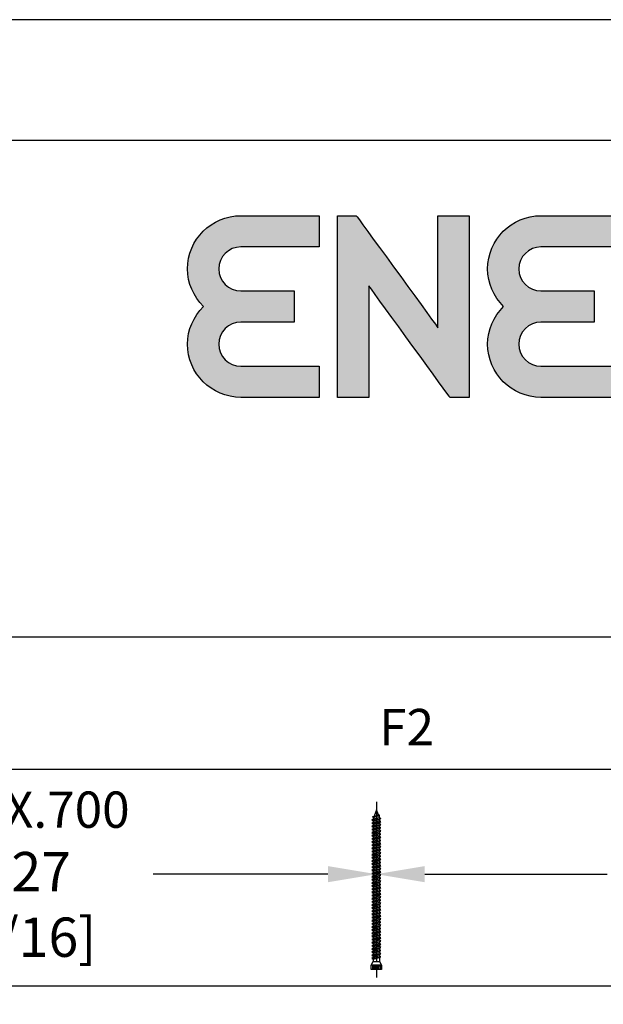
# Model space of a CAD drawing. Units: millimetres. Extents: x 0 to 210, y -6 to 291.
# Drawn here: x 138 to 162, y 250 to 291 of the extents above; entities that cross this region are included whole.
import ezdxf

# ---------------------------------------------------------------- set-up
doc = ezdxf.new("R2010")
doc.units = ezdxf.units.MM
doc.header["$PDMODE"] = 35
for name, color, linetype in [('Ebene 1', 7, 'Continuous'), ('EN_AUX_REFPOINT', 220, 'Continuous'), ('EN_MAß', 14, 'Continuous')]:
    doc.layers.add(name, color=color, linetype=linetype)
doc.styles.add('Dim', font='simplex.shx', dxfattribs={"width": 0.65})
doc.dimstyles.new('EN_Bemaßung_02', dxfattribs={"dimtxt": 1.5, "dimasz": 2, "dimexe": 2, "dimexo": 2, "dimgap": 1, "dimtad": 1, "dimdec": 0, "dimdsep": 46, "dimtxsty": 'Dim', "dimcen": 0, "dimdle": 1, "dimclrd": 256, "dimclre": 256, "dimclrt": 142, "dimadec": 1, "dimazin": 0, "dimtfac": 0.7, "dimtdec": 0, "dimtix": 1, "dimtmove": 0, "dimatfit": 3, "dimfxl": 1, "dimtvp": 2, "dimtfill": 1, "dimtolj": 1, "dimtzin": 0, "dimlwd": -1, "dimlwe": -1, "dimarcsym": 0})

# ---------------------------------------------------------------- blocks, each defined once
blk = doc.blocks.new('B13491227707122015_0000001')
at = {"color": 7, "linetype": 'Continuous'}
for p, q in [((-9.55, 3.75), (-10.19, 2.65)), ((-10.19, 2.65), (-8.89, -2.65)), ((-8.91, 2.65), (-9.55, 3.75)), ((-8.25, -3.75), (-9.55, 3.75)), ((-7.61, -2.65), (-8.91, 2.65)), ((-8.91, 2.65), (-7.59, 2.65)), ((-8.89, -2.65), (-8.25, -3.75)), ((-8.25, -3.75), (-7.61, -2.65)), ((-7.61, -2.65), (-6.29, -2.65))]:
    blk.add_line(p, q, dxfattribs=at)
blk = doc.blocks.new('B13491227707122015_0000002')
at = {"color": 7, "linetype": 'Continuous'}
for p, q in [((-12.15, 3.75), (-12.79, 2.65)), ((-12.79, 2.65), (-11.49, -2.65)), ((-11.51, 2.65), (-12.15, 3.75)), ((-10.85, -3.75), (-12.15, 3.75)), ((-10.21, -2.65), (-11.51, 2.65)), ((-11.51, 2.65), (-10.19, 2.65)), ((-11.49, -2.65), (-10.85, -3.75)), ((-10.85, -3.75), (-10.21, -2.65)), ((-10.21, -2.65), (-8.89, -2.65))]:
    blk.add_line(p, q, dxfattribs=at)
blk = doc.blocks.new('B13491227707122015_0000003')
at = {"color": 7, "linetype": 'Continuous'}
for p, q in [((-14.75, 3.75), (-15.39, 2.65)), ((-15.39, 2.65), (-14.09, -2.65)), ((-14.11, 2.65), (-14.75, 3.75)), ((-13.45, -3.75), (-14.75, 3.75)), ((-12.81, -2.65), (-14.11, 2.65)), ((-14.11, 2.65), (-12.79, 2.65)), ((-14.09, -2.65), (-13.45, -3.75)), ((-13.45, -3.75), (-12.81, -2.65)), ((-12.81, -2.65), (-11.49, -2.65))]:
    blk.add_line(p, q, dxfattribs=at)
blk = doc.blocks.new('B13491227707122015_0000004')
at = {"color": 7, "linetype": 'Continuous'}
for p, q in [((-17.35, 3.75), (-17.99, 2.65)), ((-17.99, 2.65), (-16.69, -2.65)), ((-16.71, 2.65), (-17.35, 3.75)), ((-16.05, -3.75), (-17.35, 3.75)), ((-15.41, -2.65), (-16.71, 2.65)), ((-16.71, 2.65), (-15.39, 2.65)), ((-16.69, -2.65), (-16.05, -3.75)), ((-16.05, -3.75), (-15.41, -2.65)), ((-15.41, -2.65), (-14.09, -2.65))]:
    blk.add_line(p, q, dxfattribs=at)
blk = doc.blocks.new('B13491227707122015_0000005')
at = {"color": 7, "linetype": 'Continuous'}
for p, q in [((-19.95, 3.75), (-20.59, 2.65)), ((-20.59, 2.65), (-19.29, -2.65)), ((-19.31, 2.65), (-19.95, 3.75)), ((-18.65, -3.75), (-19.95, 3.75)), ((-18.01, -2.65), (-19.31, 2.65)), ((-19.31, 2.65), (-17.99, 2.65)), ((-19.29, -2.65), (-18.65, -3.75)), ((-18.65, -3.75), (-18.01, -2.65)), ((-18.01, -2.65), (-16.69, -2.65))]:
    blk.add_line(p, q, dxfattribs=at)
blk = doc.blocks.new('B13491227707122015_0000006')
at = {"color": 7, "linetype": 'Continuous'}
for p, q in [((-22.55, 3.75), (-23.19, 2.65)), ((-23.19, 2.65), (-21.89, -2.65)), ((-21.91, 2.65), (-22.55, 3.75)), ((-21.25, -3.75), (-22.55, 3.75)), ((-20.61, -2.65), (-21.91, 2.65)), ((-21.91, 2.65), (-20.59, 2.65)), ((-21.89, -2.65), (-21.25, -3.75)), ((-21.25, -3.75), (-20.61, -2.65)), ((-20.61, -2.65), (-19.29, -2.65))]:
    blk.add_line(p, q, dxfattribs=at)
blk = doc.blocks.new('B13491227707122015_0000007')
at = {"color": 7, "linetype": 'Continuous'}
for p, q in [((-25.15, 3.75), (-25.79, 2.65)), ((-25.79, 2.65), (-24.49, -2.65)), ((-24.51, 2.65), (-25.15, 3.75)), ((-23.85, -3.75), (-25.15, 3.75)), ((-23.21, -2.65), (-24.51, 2.65)), ((-24.51, 2.65), (-23.19, 2.65)), ((-24.49, -2.65), (-23.85, -3.75)), ((-23.85, -3.75), (-23.21, -2.65)), ((-23.21, -2.65), (-21.89, -2.65))]:
    blk.add_line(p, q, dxfattribs=at)
blk = doc.blocks.new('B13491227707122015_0000008')
at = {"color": 7, "linetype": 'Continuous'}
for p, q in [((-27.75, 3.75), (-28.39, 2.65)), ((-28.39, 2.65), (-27.09, -2.65)), ((-27.11, 2.65), (-27.75, 3.75)), ((-26.45, -3.75), (-27.75, 3.75)), ((-25.81, -2.65), (-27.11, 2.65)), ((-27.11, 2.65), (-25.79, 2.65)), ((-27.09, -2.65), (-26.45, -3.75)), ((-26.45, -3.75), (-25.81, -2.65)), ((-25.81, -2.65), (-24.49, -2.65))]:
    blk.add_line(p, q, dxfattribs=at)
blk = doc.blocks.new('B13491227707122015_0000009')
at = {"color": 7, "linetype": 'Continuous'}
for p, q in [((-30.35, 3.75), (-30.99, 2.65)), ((-30.99, 2.65), (-29.69, -2.65)), ((-29.71, 2.65), (-30.35, 3.75)), ((-29.05, -3.75), (-30.35, 3.75)), ((-28.41, -2.65), (-29.71, 2.65)), ((-29.71, 2.65), (-28.39, 2.65)), ((-29.69, -2.65), (-29.05, -3.75)), ((-29.05, -3.75), (-28.41, -2.65)), ((-28.41, -2.65), (-27.09, -2.65))]:
    blk.add_line(p, q, dxfattribs=at)
blk = doc.blocks.new('B13491227707122015_0000010')
at = {"color": 7, "linetype": 'Continuous'}
for p, q in [((-32.95, 3.75), (-33.59, 2.65)), ((-33.59, 2.65), (-32.29, -2.65)), ((-32.31, 2.65), (-32.95, 3.75)), ((-31.65, -3.75), (-32.95, 3.75)), ((-31.01, -2.65), (-32.31, 2.65)), ((-32.31, 2.65), (-30.99, 2.65)), ((-32.29, -2.65), (-31.65, -3.75)), ((-31.65, -3.75), (-31.01, -2.65)), ((-31.01, -2.65), (-29.69, -2.65))]:
    blk.add_line(p, q, dxfattribs=at)
blk = doc.blocks.new('B13491227707122015_0000011')
at = {"color": 7, "linetype": 'Continuous'}
for p, q in [((-35.55, 3.75), (-36.19, 2.65)), ((-36.19, 2.65), (-34.89, -2.65)), ((-34.91, 2.65), (-35.55, 3.75)), ((-34.25, -3.75), (-35.55, 3.75)), ((-33.61, -2.65), (-34.91, 2.65)), ((-34.91, 2.65), (-33.59, 2.65)), ((-34.89, -2.65), (-34.25, -3.75)), ((-34.25, -3.75), (-33.61, -2.65)), ((-33.61, -2.65), (-32.29, -2.65))]:
    blk.add_line(p, q, dxfattribs=at)
blk = doc.blocks.new('B13491227707122015_0000012')
at = {"color": 7, "linetype": 'Continuous'}
for p, q in [((-38.15, 3.75), (-38.79, 2.65)), ((-38.79, 2.65), (-37.49, -2.65)), ((-37.51, 2.65), (-38.15, 3.75)), ((-36.85, -3.75), (-38.15, 3.75)), ((-36.21, -2.65), (-37.51, 2.65)), ((-37.51, 2.65), (-36.19, 2.65)), ((-37.49, -2.65), (-36.85, -3.75)), ((-36.85, -3.75), (-36.21, -2.65)), ((-36.21, -2.65), (-34.89, -2.65))]:
    blk.add_line(p, q, dxfattribs=at)
blk = doc.blocks.new('B13491227707122015_0000013')
at = {"color": 7, "linetype": 'Continuous'}
for p, q in [((-40.75, 3.75), (-41.39, 2.65)), ((-41.39, 2.65), (-40.09, -2.65)), ((-40.11, 2.65), (-40.75, 3.75)), ((-39.45, -3.75), (-40.75, 3.75)), ((-38.81, -2.65), (-40.11, 2.65)), ((-40.11, 2.65), (-38.79, 2.65)), ((-40.09, -2.65), (-39.45, -3.75)), ((-39.45, -3.75), (-38.81, -2.65)), ((-38.81, -2.65), (-37.49, -2.65))]:
    blk.add_line(p, q, dxfattribs=at)
blk = doc.blocks.new('B13491227707122015_0000014')
at = {"color": 7, "linetype": 'Continuous'}
for p, q in [((-43.35, 3.75), (-43.99, 2.65)), ((-43.99, 2.65), (-42.69, -2.65)), ((-42.71, 2.65), (-43.35, 3.75)), ((-42.05, -3.75), (-43.35, 3.75)), ((-41.41, -2.65), (-42.71, 2.65)), ((-42.71, 2.65), (-41.39, 2.65)), ((-42.69, -2.65), (-42.05, -3.75)), ((-42.05, -3.75), (-41.41, -2.65)), ((-41.41, -2.65), (-40.09, -2.65))]:
    blk.add_line(p, q, dxfattribs=at)
blk = doc.blocks.new('B13491227707122015_0000015')
at = {"color": 7, "linetype": 'Continuous'}
for p, q in [((-45.95, 3.75), (-46.59, 2.65)), ((-46.59, 2.65), (-45.29, -2.65)), ((-45.31, 2.65), (-45.95, 3.75)), ((-44.65, -3.75), (-45.95, 3.75)), ((-44.01, -2.65), (-45.31, 2.65)), ((-45.31, 2.65), (-43.99, 2.65)), ((-45.29, -2.65), (-44.65, -3.75)), ((-44.65, -3.75), (-44.01, -2.65)), ((-44.01, -2.65), (-42.69, -2.65))]:
    blk.add_line(p, q, dxfattribs=at)
blk = doc.blocks.new('B13491227707122015_0000016')
at = {"color": 7, "linetype": 'Continuous'}
for p, q in [((-48.55, 3.75), (-49.19, 2.65)), ((-49.19, 2.65), (-47.89, -2.65)), ((-47.91, 2.65), (-48.55, 3.75)), ((-47.25, -3.75), (-48.55, 3.75)), ((-46.61, -2.65), (-47.91, 2.65)), ((-47.91, 2.65), (-46.59, 2.65)), ((-47.89, -2.65), (-47.25, -3.75)), ((-47.25, -3.75), (-46.61, -2.65)), ((-46.61, -2.65), (-45.29, -2.65))]:
    blk.add_line(p, q, dxfattribs=at)
blk = doc.blocks.new('B13491227707122015_0000017')
at = {"color": 7, "linetype": 'Continuous'}
for p, q in [((-51.15, 3.75), (-51.79, 2.65)), ((-51.79, 2.65), (-50.49, -2.65)), ((-50.51, 2.65), (-51.15, 3.75)), ((-49.85, -3.75), (-51.15, 3.75)), ((-49.21, -2.65), (-50.51, 2.65)), ((-50.51, 2.65), (-49.19, 2.65)), ((-50.49, -2.65), (-49.85, -3.75)), ((-49.85, -3.75), (-49.21, -2.65)), ((-49.21, -2.65), (-47.89, -2.65))]:
    blk.add_line(p, q, dxfattribs=at)
blk = doc.blocks.new('B13491227807122015_0000018')
at = {"color": 7, "linetype": 'Continuous'}
for p, q in [((-53.75, 3.75), (-54.39, 2.65)), ((-54.39, 2.65), (-53.09, -2.65)), ((-53.11, 2.65), (-53.75, 3.75)), ((-52.45, -3.75), (-53.75, 3.75)), ((-51.81, -2.65), (-53.11, 2.65)), ((-53.11, 2.65), (-51.79, 2.65)), ((-53.09, -2.65), (-52.45, -3.75)), ((-52.45, -3.75), (-51.81, -2.65)), ((-51.81, -2.65), (-50.49, -2.65))]:
    blk.add_line(p, q, dxfattribs=at)
blk = doc.blocks.new('B13491227807122015_0000019')
at = {"color": 7, "linetype": 'Continuous'}
for p, q in [((-56.35, 3.75), (-56.99, 2.65)), ((-56.99, 2.65), (-55.69, -2.65)), ((-55.71, 2.65), (-56.35, 3.75)), ((-55.05, -3.75), (-56.35, 3.75)), ((-54.41, -2.65), (-55.71, 2.65)), ((-55.71, 2.65), (-54.39, 2.65)), ((-55.69, -2.65), (-55.05, -3.75)), ((-55.05, -3.75), (-54.41, -2.65)), ((-54.41, -2.65), (-53.09, -2.65))]:
    blk.add_line(p, q, dxfattribs=at)
blk = doc.blocks.new('B13491227807122015_0000020')
at = {"color": 7, "linetype": 'Continuous'}
for p, q in [((-58.95, 3.75), (-59.59, 2.65)), ((-59.59, 2.65), (-58.29, -2.65)), ((-58.31, 2.65), (-58.95, 3.75)), ((-57.65, -3.75), (-58.95, 3.75)), ((-57.01, -2.65), (-58.31, 2.65)), ((-58.31, 2.65), (-56.99, 2.65)), ((-58.29, -2.65), (-57.65, -3.75)), ((-57.65, -3.75), (-57.01, -2.65)), ((-57.01, -2.65), (-55.69, -2.65))]:
    blk.add_line(p, q, dxfattribs=at)
blk = doc.blocks.new('B13491227807122015_0000021')
at = {"color": 7, "linetype": 'Continuous'}
for p, q in [((-61.55, 3.75), (-62.19, 2.65)), ((-62.19, 2.65), (-60.89, -2.65)), ((-60.91, 2.65), (-61.55, 3.75)), ((-60.25, -3.75), (-61.55, 3.75)), ((-59.61, -2.65), (-60.91, 2.65)), ((-60.91, 2.65), (-59.59, 2.65)), ((-60.89, -2.65), (-60.25, -3.75)), ((-60.25, -3.75), (-59.61, -2.65)), ((-59.61, -2.65), (-58.29, -2.65))]:
    blk.add_line(p, q, dxfattribs=at)
blk = doc.blocks.new('B13491227807122015_0000022')
at = {"color": 7, "linetype": 'Continuous'}
for p, q in [((-64.15, 3.75), (-64.79, 2.65)), ((-64.79, 2.65), (-63.49, -2.65)), ((-63.51, 2.65), (-64.15, 3.75)), ((-62.85, -3.75), (-64.15, 3.75)), ((-62.21, -2.65), (-63.51, 2.65)), ((-63.51, 2.65), (-62.19, 2.65)), ((-63.49, -2.65), (-62.85, -3.75)), ((-62.85, -3.75), (-62.21, -2.65)), ((-62.21, -2.65), (-60.89, -2.65))]:
    blk.add_line(p, q, dxfattribs=at)
blk = doc.blocks.new('B13491227807122015_0000023')
at = {"color": 7, "linetype": 'Continuous'}
for p, q in [((-66.75, 3.75), (-67.39, 2.65)), ((-67.39, 2.65), (-66.09, -2.65)), ((-66.11, 2.65), (-66.75, 3.75)), ((-65.45, -3.75), (-66.75, 3.75)), ((-64.81, -2.65), (-66.11, 2.65)), ((-66.11, 2.65), (-64.79, 2.65)), ((-66.09, -2.65), (-65.45, -3.75)), ((-65.45, -3.75), (-64.81, -2.65)), ((-64.81, -2.65), (-63.49, -2.65))]:
    blk.add_line(p, q, dxfattribs=at)
blk = doc.blocks.new('B13491227807122015_0000024')
at = {"color": 7, "linetype": 'Continuous'}
for p, q in [((-69.35, 3.75), (-69.99, 2.65)), ((-69.99, 2.65), (-68.69, -2.65)), ((-68.71, 2.65), (-69.35, 3.75)), ((-68.05, -3.75), (-69.35, 3.75)), ((-67.41, -2.65), (-68.71, 2.65)), ((-68.71, 2.65), (-67.39, 2.65)), ((-68.69, -2.65), (-68.05, -3.75)), ((-68.05, -3.75), (-67.41, -2.65)), ((-67.41, -2.65), (-66.09, -2.65))]:
    blk.add_line(p, q, dxfattribs=at)
blk = doc.blocks.new('B13491227807122015_0000025')
at = {"color": 7, "linetype": 'Continuous'}
for p, q in [((-71.95, 3.75), (-72.59, 2.65)), ((-72.59, 2.65), (-71.29, -2.65)), ((-71.31, 2.65), (-71.95, 3.75)), ((-70.65, -3.75), (-71.95, 3.75)), ((-70.01, -2.65), (-71.31, 2.65)), ((-71.31, 2.65), (-69.99, 2.65)), ((-71.29, -2.65), (-70.65, -3.75)), ((-70.65, -3.75), (-70.01, -2.65)), ((-70.01, -2.65), (-68.69, -2.65))]:
    blk.add_line(p, q, dxfattribs=at)
blk = doc.blocks.new('B13491227807122015_0000026')
at = {"color": 7, "linetype": 'Continuous'}
for p, q in [((-74.55, 3.75), (-75.19, 2.65)), ((-75.19, 2.65), (-73.89, -2.65)), ((-73.91, 2.65), (-74.55, 3.75)), ((-73.25, -3.75), (-74.55, 3.75)), ((-72.61, -2.65), (-73.91, 2.65)), ((-73.91, 2.65), (-72.59, 2.65)), ((-73.89, -2.65), (-73.25, -3.75)), ((-73.25, -3.75), (-72.61, -2.65)), ((-72.61, -2.65), (-71.29, -2.65))]:
    blk.add_line(p, q, dxfattribs=at)
blk = doc.blocks.new('B13491227807122015_0000027')
at = {"color": 7, "linetype": 'Continuous'}
for p, q in [((-77.15, 3.75), (-77.79, 2.65)), ((-77.79, 2.65), (-76.49, -2.65)), ((-76.51, 2.65), (-77.15, 3.75)), ((-75.85, -3.75), (-77.15, 3.75)), ((-75.21, -2.65), (-76.51, 2.65)), ((-76.51, 2.65), (-75.19, 2.65)), ((-76.49, -2.65), (-75.85, -3.75)), ((-75.85, -3.75), (-75.21, -2.65)), ((-75.21, -2.65), (-73.89, -2.65))]:
    blk.add_line(p, q, dxfattribs=at)
blk = doc.blocks.new('B13491227807122015_0000028')
at = {"color": 7, "linetype": 'Continuous'}
for p, q in [((-79.75, 3.75), (-80.39, 2.65)), ((-80.39, 2.65), (-79.09, -2.65)), ((-79.11, 2.65), (-79.75, 3.75)), ((-78.45, -3.75), (-79.75, 3.75)), ((-77.81, -2.65), (-79.11, 2.65)), ((-79.11, 2.65), (-77.79, 2.65)), ((-79.09, -2.65), (-78.45, -3.75)), ((-78.45, -3.75), (-77.81, -2.65)), ((-77.81, -2.65), (-76.49, -2.65))]:
    blk.add_line(p, q, dxfattribs=at)
blk = doc.blocks.new('B13491227807122015_0000029')
at = {"color": 7, "linetype": 'Continuous'}
for p, q in [((-82.35, 3.75), (-82.99, 2.65)), ((-82.99, 2.65), (-81.69, -2.65)), ((-81.71, 2.65), (-82.35, 3.75)), ((-81.05, -3.75), (-82.35, 3.75)), ((-80.41, -2.65), (-81.71, 2.65)), ((-81.71, 2.65), (-80.39, 2.65)), ((-81.69, -2.65), (-81.05, -3.75)), ((-81.05, -3.75), (-80.41, -2.65)), ((-80.41, -2.65), (-79.09, -2.65))]:
    blk.add_line(p, q, dxfattribs=at)
blk = doc.blocks.new('B13491227807122015_0000030')
at = {"color": 7, "linetype": 'Continuous'}
for p, q in [((-84.95, 3.75), (-85.59, 2.65)), ((-85.59, 2.65), (-84.29, -2.65)), ((-84.31, 2.65), (-84.95, 3.75)), ((-83.65, -3.75), (-84.95, 3.75)), ((-83.01, -2.65), (-84.31, 2.65)), ((-84.31, 2.65), (-82.99, 2.65)), ((-84.29, -2.65), (-83.65, -3.75)), ((-83.65, -3.75), (-83.01, -2.65)), ((-83.01, -2.65), (-81.69, -2.65))]:
    blk.add_line(p, q, dxfattribs=at)
blk = doc.blocks.new('B13491227807122015_0000031')
at = {"color": 7, "linetype": 'Continuous'}
for p, q in [((-87.55, 3.75), (-88.19, 2.65)), ((-88.19, 2.65), (-86.89, -2.65)), ((-86.91, 2.65), (-87.55, 3.75)), ((-86.25, -3.75), (-87.55, 3.75)), ((-85.61, -2.65), (-86.91, 2.65)), ((-86.91, 2.65), (-85.59, 2.65)), ((-86.89, -2.65), (-86.25, -3.75)), ((-86.25, -3.75), (-85.61, -2.65)), ((-85.61, -2.65), (-84.29, -2.65))]:
    blk.add_line(p, q, dxfattribs=at)
blk = doc.blocks.new('B13491227807122015_0000032')
at = {"color": 7, "linetype": 'Continuous'}
for p, q in [((-90.15, 3.75), (-90.79, 2.65)), ((-90.79, 2.65), (-89.49, -2.65)), ((-89.51, 2.65), (-90.15, 3.75)), ((-88.85, -3.75), (-90.15, 3.75)), ((-88.21, -2.65), (-89.51, 2.65)), ((-89.51, 2.65), (-88.19, 2.65)), ((-89.49, -2.65), (-88.85, -3.75)), ((-88.85, -3.75), (-88.21, -2.65)), ((-88.21, -2.65), (-86.89, -2.65))]:
    blk.add_line(p, q, dxfattribs=at)
blk = doc.blocks.new('B13491227807122015_0000033')
at = {"color": 7, "linetype": 'Continuous'}
for p, q in [((-92.75, 3.75), (-93.39, 2.65)), ((-93.39, 2.65), (-92.09, -2.65)), ((-92.11, 2.65), (-92.75, 3.75)), ((-91.45, -3.75), (-92.75, 3.75)), ((-90.81, -2.65), (-92.11, 2.65)), ((-92.11, 2.65), (-90.79, 2.65)), ((-92.09, -2.65), (-91.45, -3.75)), ((-91.45, -3.75), (-90.81, -2.65)), ((-90.81, -2.65), (-89.49, -2.65))]:
    blk.add_line(p, q, dxfattribs=at)
blk = doc.blocks.new('B13491227807122015_0000034')
at = {"color": 7, "linetype": 'Continuous'}
for p, q in [((-95.35, 3.75), (-95.99, 2.65)), ((-95.99, 2.65), (-94.69, -2.65)), ((-94.71, 2.65), (-95.35, 3.75)), ((-94.05, -3.75), (-95.35, 3.75)), ((-93.41, -2.65), (-94.71, 2.65)), ((-94.71, 2.65), (-93.39, 2.65)), ((-94.69, -2.65), (-94.05, -3.75)), ((-94.05, -3.75), (-93.41, -2.65)), ((-93.41, -2.65), (-92.09, -2.65))]:
    blk.add_line(p, q, dxfattribs=at)
blk = doc.blocks.new('B13491227807122015_0000035')
at = {"color": 7, "linetype": 'Continuous'}
for p, q in [((-97.95, 3.75), (-98.59, 2.65)), ((-98.59, 2.65), (-97.29, -2.65)), ((-97.31, 2.65), (-97.95, 3.75)), ((-96.65, -3.75), (-97.95, 3.75)), ((-96.01, -2.65), (-97.31, 2.65)), ((-97.31, 2.65), (-95.99, 2.65)), ((-97.29, -2.65), (-96.65, -3.75)), ((-96.65, -3.75), (-96.01, -2.65)), ((-96.01, -2.65), (-94.69, -2.65))]:
    blk.add_line(p, q, dxfattribs=at)
blk = doc.blocks.new('B13491227807122015_0000036')
at = {"color": 7, "linetype": 'Continuous'}
for p, q in [((-100.55, 3.75), (-101.19, 2.65)), ((-101.19, 2.65), (-99.89, -2.65)), ((-99.91, 2.65), (-100.55, 3.75)), ((-99.25, -3.75), (-100.55, 3.75)), ((-98.61, -2.65), (-99.91, 2.65)), ((-99.91, 2.65), (-98.59, 2.65)), ((-99.89, -2.65), (-99.25, -3.75)), ((-99.25, -3.75), (-98.61, -2.65)), ((-98.61, -2.65), (-97.29, -2.65))]:
    blk.add_line(p, q, dxfattribs=at)
blk = doc.blocks.new('B13491227807122015_0000037')
at = {"color": 7, "linetype": 'Continuous'}
for p, q in [((-103.15, 3.75), (-103.79, 2.65)), ((-103.79, 2.65), (-102.49, -2.65)), ((-102.51, 2.65), (-103.15, 3.75)), ((-101.85, -3.75), (-103.15, 3.75)), ((-101.21, -2.65), (-102.51, 2.65)), ((-102.51, 2.65), (-101.19, 2.65)), ((-102.49, -2.65), (-101.85, -3.75)), ((-101.85, -3.75), (-101.21, -2.65)), ((-101.21, -2.65), (-99.89, -2.65))]:
    blk.add_line(p, q, dxfattribs=at)
blk = doc.blocks.new('B13491227807122015_0000038')
at = {"color": 7, "linetype": 'Continuous'}
for p, q in [((-105.75, 3.75), (-106.39, 2.65)), ((-106.39, 2.65), (-105.09, -2.65)), ((-105.11, 2.65), (-105.75, 3.75)), ((-104.45, -3.75), (-105.75, 3.75)), ((-103.81, -2.65), (-105.11, 2.65)), ((-105.11, 2.65), (-103.79, 2.65)), ((-105.09, -2.65), (-104.45, -3.75)), ((-104.45, -3.75), (-103.81, -2.65)), ((-103.81, -2.65), (-102.49, -2.65))]:
    blk.add_line(p, q, dxfattribs=at)
blk = doc.blocks.new('B13491227807122015_0000039')
at = {"color": 7, "linetype": 'Continuous'}
for p, q in [((-108.35, 3.75), (-108.99, 2.65)), ((-108.99, 2.65), (-107.69, -2.65)), ((-107.71, 2.65), (-108.35, 3.75)), ((-107.05, -3.75), (-108.35, 3.75)), ((-106.41, -2.65), (-107.71, 2.65)), ((-107.71, 2.65), (-106.39, 2.65)), ((-107.69, -2.65), (-107.05, -3.75)), ((-107.05, -3.75), (-106.41, -2.65)), ((-106.41, -2.65), (-105.09, -2.65))]:
    blk.add_line(p, q, dxfattribs=at)
blk = doc.blocks.new('B13491227807122015_0000040')
at = {"color": 7, "linetype": 'Continuous'}
for p, q in [((-110.95, 3.75), (-111.59, 2.65)), ((-111.59, 2.65), (-110.29, -2.65)), ((-110.31, 2.65), (-110.95, 3.75)), ((-109.65, -3.75), (-110.95, 3.75)), ((-109.01, -2.65), (-110.31, 2.65)), ((-110.31, 2.65), (-108.99, 2.65)), ((-110.29, -2.65), (-109.65, -3.75)), ((-109.65, -3.75), (-109.01, -2.65)), ((-109.01, -2.65), (-107.69, -2.65))]:
    blk.add_line(p, q, dxfattribs=at)
blk = doc.blocks.new('B13491227807122015_0000041')
at = {"color": 7, "linetype": 'Continuous'}
for p, q in [((-113.55, 3.75), (-114.19, 2.65)), ((-114.19, 2.65), (-112.89, -2.65)), ((-112.91, 2.65), (-113.55, 3.75)), ((-112.25, -3.75), (-113.55, 3.75)), ((-111.61, -2.65), (-112.91, 2.65)), ((-112.91, 2.65), (-111.59, 2.65)), ((-112.89, -2.65), (-112.25, -3.75)), ((-112.25, -3.75), (-111.61, -2.65)), ((-111.61, -2.65), (-110.29, -2.65))]:
    blk.add_line(p, q, dxfattribs=at)
blk = doc.blocks.new('B13491227807122015_0000042')
at = {"color": 7, "linetype": 'Continuous'}
for p, q in [((-116.15, 3.75), (-116.79, 2.65)), ((-116.79, 2.65), (-115.49, -2.65)), ((-115.51, 2.65), (-116.15, 3.75)), ((-114.85, -3.75), (-116.15, 3.75)), ((-114.21, -2.65), (-115.51, 2.65)), ((-115.51, 2.65), (-114.19, 2.65)), ((-115.49, -2.65), (-114.85, -3.75)), ((-114.85, -3.75), (-114.21, -2.65)), ((-114.21, -2.65), (-112.89, -2.65))]:
    blk.add_line(p, q, dxfattribs=at)
blk = doc.blocks.new('B13491227807122015_0000043')
at = {"color": 7, "linetype": 'Continuous'}
for p, q in [((-118.75, 3.75), (-119.39, 2.65)), ((-119.39, 2.65), (-118.09, -2.65)), ((-118.11, 2.65), (-118.75, 3.75)), ((-117.45, -3.75), (-118.75, 3.75)), ((-116.81, -2.65), (-118.11, 2.65)), ((-118.11, 2.65), (-116.79, 2.65)), ((-118.09, -2.65), (-117.45, -3.75)), ((-117.45, -3.75), (-116.81, -2.65)), ((-116.81, -2.65), (-115.49, -2.65))]:
    blk.add_line(p, q, dxfattribs=at)
blk = doc.blocks.new('B13491227807122015_0000044')
at = {"color": 7, "linetype": 'Continuous'}
for p, q in [((-121.35, 3.75), (-121.99, 2.65)), ((-121.99, 2.65), (-120.69, -2.65)), ((-120.71, 2.65), (-121.35, 3.75)), ((-120.05, -3.75), (-121.35, 3.75)), ((-119.41, -2.65), (-120.71, 2.65)), ((-120.71, 2.65), (-119.39, 2.65)), ((-120.69, -2.65), (-120.05, -3.75)), ((-120.05, -3.75), (-119.41, -2.65)), ((-119.41, -2.65), (-118.09, -2.65))]:
    blk.add_line(p, q, dxfattribs=at)
blk = doc.blocks.new('B13491227807122015_0000045')
at = {"color": 7, "linetype": 'Continuous'}
for p, q in [((-124.32195, 1.69946), (-128.5, 0)), ((-128.5, 0), (-123.262024, -1.770275)), ((-123.840679, 2.736894), (-124.32195, 1.69946)), ((-123.262024, -1.770275), (-124.32195, 1.69946)), ((-122.640339, -3.094225), (-123.840679, 2.736894)), ((-123.41812, 2.067101), (-123.840679, 2.736894)), ((-123.41812, 2.067101), (-121.985085, 2.650001)), ((-123.41812, 2.067101), (-122.128902, -2.153236)), ((-122.640339, -3.094225), (-123.262024, -1.770275)), ((-122.128902, -2.153236), (-122.640339, -3.094225)), ((-122.128902, -2.153236), (-120.7, -2.636161))]:
    blk.add_line(p, q, dxfattribs=at)
blk = doc.blocks.new('B13491227907122015_0000046')
at = {"color": 7, "linetype": 'Continuous'}
for p, q in [((-3, 2.648579), (0, 4.248579)), ((-3, -2.651421), (-3, 2.648579)), ((0, 4.248579), (0, -4.251421)), ((0, 4.248579), (3.5, 4.248579)), ((3.3, -4.251421), (3.3, 4.248579)), ((3.5, 4.248579), (3.5, -4.251421)), ((0, -4.251421), (-3, -2.651421)), ((3.5, -4.251421), (0, -4.251421))]:
    blk.add_line(p, q, dxfattribs=at)
at = {"color": 1, "linetype": 'Continuous'}
for p, q in [((0.5, 3.318882), (0, 0.04)), ((0, 0.04), (0.5, -3.321724)), ((0.5, -3.321724), (0.5, 3.318882)), ((3.5, 3.318882), (0.5, 3.318882)), ((0.5, 1.807281), (3.5, 1.807281)), ((0.5, 1.065953), (3.5, 1.065953)), ((3.5, 1.065953), (0.5, 1.065953)), ((0.5, -0.917565), (3.5, -0.917565)), ((3.5, -1.802201), (0.5, -1.802201)), ((0.5, -3.321724), (3.5, -3.321724))]:
    blk.add_line(p, q, dxfattribs=at)
blk = doc.blocks.new('B13491227707122015_0000000')
at = {"color": 3, "linetype": 'Continuous'}
for p, q in [((-135.1, 0), (-3, 0)), ((0, 0), (10.1, 0))]:
    blk.add_line(p, q, dxfattribs=at)
at = {"color": 7, "linetype": 'Continuous'}
for p, q in [((-121.99, 2.65), (-120.69, -2.65)), ((-121.35, 3.75), (-120.71, 2.65)), ((-120.71, 2.65), (-119.39, 2.65)), ((-6.95, 3.75), (-7.59, 2.65)), ((-7.59, 2.65), (-6.29, -2.65)), ((-6.31, 2.65), (-6.95, 3.75)), ((-5.65, -3.75), (-6.95, 3.75)), ((-5.01, -2.65), (-6.31, 2.65)), ((-6.31, 2.65), (-3, 2.65)), ((-6.29, -2.65), (-5.65, -3.75)), ((-5.65, -3.75), (-5.01, -2.65)), ((-5.01, -2.65), (-3, -2.65))]:
    blk.add_line(p, q, dxfattribs=at)
for name in ['B13491227807122015_0000045', 'B13491227807122015_0000044', 'B13491227807122015_0000043', 'B13491227807122015_0000042', 'B13491227807122015_0000041', 'B13491227807122015_0000040', 'B13491227807122015_0000039', 'B13491227807122015_0000038', 'B13491227807122015_0000037', 'B13491227807122015_0000036', 'B13491227807122015_0000035', 'B13491227807122015_0000034', 'B13491227807122015_0000033', 'B13491227807122015_0000032', 'B13491227807122015_0000031', 'B13491227807122015_0000030', 'B13491227807122015_0000029', 'B13491227807122015_0000028', 'B13491227807122015_0000027', 'B13491227807122015_0000026', 'B13491227807122015_0000025', 'B13491227807122015_0000024', 'B13491227807122015_0000023', 'B13491227807122015_0000022', 'B13491227807122015_0000021', 'B13491227807122015_0000020', 'B13491227807122015_0000019', 'B13491227807122015_0000018', 'B13491227707122015_0000017', 'B13491227707122015_0000016', 'B13491227707122015_0000015', 'B13491227707122015_0000014', 'B13491227707122015_0000013', 'B13491227707122015_0000012', 'B13491227707122015_0000011', 'B13491227707122015_0000010', 'B13491227707122015_0000009', 'B13491227707122015_0000008', 'B13491227707122015_0000007', 'B13491227707122015_0000006', 'B13491227707122015_0000005', 'B13491227707122015_0000004', 'B13491227707122015_0000003', 'B13491227707122015_0000002', 'B13491227707122015_0000001', 'B13491227907122015_0000046']:
    blk.add_blockref(name, (0, 0))
blk = doc.blocks.new('*D81')
at = {"layer": 'Defpoints', "color": 0, "transparency": 16777216}
for p in [(116.169, 259.712), (116.169, 250.76), (191.169, 250.76)]:
    blk.add_point(p, dxfattribs=at)
at = {"layer": 'EN_MAß', "transparency": 16777216}
for p, q in [((116.169, 252.76), (116.169, 261.712)), ((191.169, 252.76), (191.169, 261.712)), ((189.169, 259.712), (118.169, 259.712))]:
    blk.add_line(p, q, dxfattribs=at)
for points in [[(118.169, 260.045), (118.169, 259.379), (116.169, 259.712)], [(189.169, 260.045), (189.169, 259.379), (191.169, 259.712)]]:
    blk.add_solid(points, dxfattribs=at)
at = {"layer": 'EN_MAß', "color": 142, "transparency": 16777216, "insert": (153.669, 261.462), "char_height": 1.5, "attachment_point": 5, "style": 'Dim', "bg_fill": 3, "box_fill_scale": 1.1, "bg_fill_color": 256, "bg_fill_true_color": 13158600, "bg_fill_transparency": 0}
blk.add_mtext('\\A1;F2', dxfattribs=at)
blk = doc.blocks.new('*D82')
at = {"layer": 'Defpoints', "color": 0, "transparency": 16777216}
for p in [(191.169, 265.197), (41.169, 250.76), (191.169, 250.76)]:
    blk.add_point(p, dxfattribs=at)
at = {"layer": 'EN_MAß', "transparency": 16777216}
for p, q in [((41.169, 252.76), (41.169, 267.197)), ((191.169, 252.76), (191.169, 267.197)), ((43.169, 265.197), (189.169, 265.197))]:
    blk.add_line(p, q, dxfattribs=at)
for points in [[(43.169, 265.53), (43.169, 264.863), (41.169, 265.197)], [(189.169, 265.53), (189.169, 264.863), (191.169, 265.197)]]:
    blk.add_solid(points, dxfattribs=at)
at = {"layer": 'EN_MAß', "color": 142, "transparency": 16777216, "insert": (116.169, 266.947), "char_height": 1.5, "attachment_point": 5, "style": 'Dim', "bg_fill": 3, "box_fill_scale": 1.1, "bg_fill_color": 256, "bg_fill_true_color": 13158600, "bg_fill_transparency": 0}
blk.add_mtext('\\A1;ELEMENT WIDTH', dxfattribs=at)
blk = doc.blocks.new('*D85')
at = {"layer": 'Defpoints', "color": 0, "transparency": 16777216}
for p in [(152.419, 255.382), (123.669, 250.76), (152.419, 250.76)]:
    blk.add_point(p, dxfattribs=at)
at = {"layer": 'EN_MAß', "transparency": 16777216}
for p, q in [((123.669, 252.76), (123.669, 257.382)), ((152.419, 252.76), (152.419, 257.382)), ((125.669, 255.382), (133.202, 255.382)), ((150.419, 255.382), (143.199, 255.382))]:
    blk.add_line(p, q, dxfattribs=at)
for points in [[(125.669, 255.716), (125.669, 255.049), (123.669, 255.382)], [(150.419, 255.716), (150.419, 255.049), (152.419, 255.382)]]:
    blk.add_solid(points, dxfattribs=at)
at = {"layer": 'EN_MAß', "color": 142, "transparency": 16777216, "insert": (138.2, 255.382), "char_height": 1.5, "attachment_point": 5, "style": 'Dim', "bg_fill": 3, "box_fill_scale": 1.1, "bg_fill_color": 256, "bg_fill_true_color": 13158600, "bg_fill_transparency": 0}
blk.add_mtext('\\A1;MAX.700\\P{\\H1.0833x;\\C144;[27 9/16]}', dxfattribs=at)
blk = doc.blocks.new('*D86')
at = {"layer": 'Defpoints', "color": 0, "transparency": 16777216}
for p in [(181.169, 255.382), (152.419, 250.76), (181.169, 250.76)]:
    blk.add_point(p, dxfattribs=at)
at = {"layer": 'EN_MAß', "transparency": 16777216}
for p, q in [((152.419, 252.76), (152.419, 257.382)), ((181.169, 252.76), (181.169, 257.382)), ((154.419, 255.382), (161.952, 255.382)), ((179.169, 255.382), (171.949, 255.382))]:
    blk.add_line(p, q, dxfattribs=at)
for points in [[(154.419, 255.716), (154.419, 255.049), (152.419, 255.382)], [(179.169, 255.716), (179.169, 255.049), (181.169, 255.382)]]:
    blk.add_solid(points, dxfattribs=at)
at = {"layer": 'EN_MAß', "color": 142, "transparency": 16777216, "insert": (166.95, 255.382), "char_height": 1.5, "attachment_point": 5, "style": 'Dim', "bg_fill": 3, "box_fill_scale": 1.1, "bg_fill_color": 256, "bg_fill_true_color": 13158600, "bg_fill_transparency": 0}
blk.add_mtext('\\A1;MAX.700\\P{\\H1.0833x;\\C144;[27 9/16]}', dxfattribs=at)
blk = doc.blocks.new('block 3')
h = blk.add_hatch(color=256)
h.dxf.hatch_style = 2
edge = h.paths.add_edge_path()
edge.add_spline(control_points=[(288.38, 312.29), (288.38, 309.98), (289.34, 307.79), (290.97, 306.17), (289.34, 304.56), (288.38, 302.37), (288.38, 300.05), (288.38, 295.28), (292.27, 291.39), (297.04, 291.39), (297.04, 291.39), (309.78, 291.39), (309.78, 291.39), (309.78, 291.39), (309.78, 296.47), (309.78, 296.47), (309.78, 296.47), (297.04, 296.47), (297.04, 296.47), (295.07, 296.47), (293.46, 298.08), (293.46, 300.05), (293.46, 302.03), (295.07, 303.63), (297.04, 303.63), (297.04, 303.63), (305.7, 303.63), (305.7, 303.63), (305.7, 303.63), (305.7, 308.71), (305.7, 308.71), (305.7, 308.71), (297.04, 308.71), (297.04, 308.71), (295.07, 308.71), (293.46, 310.32), (293.46, 312.29), (293.46, 314.27), (295.07, 315.87), (297.04, 315.87), (297.04, 315.87), (309.78, 315.87), (309.78, 315.87), (309.78, 315.87), (309.78, 320.95), (309.78, 320.95), (309.78, 320.95), (297.04, 320.95), (297.04, 320.95), (292.27, 320.95), (288.38, 317.07), (288.38, 312.29)], knot_values=[0, 0, 0, 0, 1, 1, 1, 2, 2, 2, 3, 3, 3, 4, 4, 4, 5, 5, 5, 6, 6, 6, 7, 7, 7, 8, 8, 8, 9, 9, 9, 10, 10, 10, 11, 11, 11, 12, 12, 12, 13, 13, 13, 14, 14, 14, 15, 15, 15, 16, 16, 16, 17, 17, 17, 17], degree=3, periodic=0)
h = blk.add_hatch(color=256)
h.dxf.hatch_style = 2
edge = h.paths.add_edge_path()
edge.add_spline(control_points=[(329.1, 302.71), (327.52, 304.88), (315.82, 320.95), (315.82, 320.95), (315.82, 320.95), (312.78, 320.95), (312.78, 320.95), (312.78, 320.95), (312.78, 291.39), (312.78, 291.39), (312.78, 291.39), (317.86, 291.39), (317.86, 291.39), (317.86, 291.39), (317.86, 306.94), (317.86, 309.55), (319.45, 307.37), (331.03, 291.39), (331.03, 291.39), (331.03, 291.39), (334.18, 291.39), (334.18, 291.39), (334.18, 291.39), (334.18, 320.95), (334.18, 320.95), (334.18, 320.95), (329.1, 320.95), (329.1, 320.95), (329.1, 320.95), (329.1, 305.31), (329.1, 302.71)], knot_values=[0, 0, 0, 0, 1, 1, 1, 2, 2, 2, 3, 3, 3, 4, 4, 4, 5, 5, 5, 6, 6, 6, 7, 7, 7, 8, 8, 8, 9, 9, 9, 10, 10, 10, 10], degree=3, periodic=0)
h = blk.add_hatch(color=256)
h.dxf.hatch_style = 2
edge = h.paths.add_edge_path()
edge.add_spline(control_points=[(337.18, 312.29), (337.18, 309.98), (338.14, 307.79), (339.77, 306.17), (338.14, 304.56), (337.18, 302.37), (337.18, 300.05), (337.18, 295.28), (341.07, 291.39), (345.84, 291.39), (345.84, 291.39), (358.58, 291.39), (358.58, 291.39), (358.58, 291.39), (358.58, 296.47), (358.58, 296.47), (358.58, 296.47), (345.84, 296.47), (345.84, 296.47), (343.87, 296.47), (342.26, 298.08), (342.26, 300.05), (342.26, 302.03), (343.87, 303.63), (345.84, 303.63), (345.84, 303.63), (354.5, 303.63), (354.5, 303.63), (354.5, 303.63), (354.5, 308.71), (354.5, 308.71), (354.5, 308.71), (345.84, 308.71), (345.84, 308.71), (343.87, 308.71), (342.26, 310.32), (342.26, 312.29), (342.26, 314.27), (343.87, 315.87), (345.84, 315.87), (345.84, 315.87), (358.58, 315.87), (358.58, 315.87), (358.58, 315.87), (358.58, 320.95), (358.58, 320.95), (358.58, 320.95), (345.84, 320.95), (345.84, 320.95), (341.07, 320.95), (337.18, 317.07), (337.18, 312.29)], knot_values=[0, 0, 0, 0, 1, 1, 1, 2, 2, 2, 3, 3, 3, 4, 4, 4, 5, 5, 5, 6, 6, 6, 7, 7, 7, 8, 8, 8, 9, 9, 9, 10, 10, 10, 11, 11, 11, 12, 12, 12, 13, 13, 13, 14, 14, 14, 15, 15, 15, 16, 16, 16, 17, 17, 17, 17], degree=3, periodic=0)
for points, knots in [([(288.38, 312.29), (288.38, 309.98), (289.34, 307.79), (290.97, 306.17), (289.34, 304.56), (288.38, 302.37), (288.38, 300.05), (288.38, 295.28), (292.27, 291.39), (297.04, 291.39), (297.04, 291.39), (309.78, 291.39), (309.78, 291.39), (309.78, 291.39), (309.78, 296.47), (309.78, 296.47), (309.78, 296.47), (297.04, 296.47), (297.04, 296.47), (295.07, 296.47), (293.46, 298.08), (293.46, 300.05), (293.46, 302.03), (295.07, 303.63), (297.04, 303.63), (297.04, 303.63), (305.7, 303.63), (305.7, 303.63), (305.7, 303.63), (305.7, 308.71), (305.7, 308.71), (305.7, 308.71), (297.04, 308.71), (297.04, 308.71), (295.07, 308.71), (293.46, 310.32), (293.46, 312.29), (293.46, 314.27), (295.07, 315.87), (297.04, 315.87), (297.04, 315.87), (309.78, 315.87), (309.78, 315.87), (309.78, 315.87), (309.78, 320.95), (309.78, 320.95), (309.78, 320.95), (297.04, 320.95), (297.04, 320.95), (292.27, 320.95), (288.38, 317.07), (288.38, 312.29)], [0, 0, 0, 0, 1, 1, 1, 2, 2, 2, 3, 3, 3, 4, 4, 4, 5, 5, 5, 6, 6, 6, 7, 7, 7, 8, 8, 8, 9, 9, 9, 10, 10, 10, 11, 11, 11, 12, 12, 12, 13, 13, 13, 14, 14, 14, 15, 15, 15, 16, 16, 16, 17, 17, 17, 17]), ([(329.1, 302.71), (327.52, 304.88), (315.82, 320.95), (315.82, 320.95), (315.82, 320.95), (312.78, 320.95), (312.78, 320.95), (312.78, 320.95), (312.78, 291.39), (312.78, 291.39), (312.78, 291.39), (317.86, 291.39), (317.86, 291.39), (317.86, 291.39), (317.86, 306.94), (317.86, 309.55), (319.45, 307.37), (331.03, 291.39), (331.03, 291.39), (331.03, 291.39), (334.18, 291.39), (334.18, 291.39), (334.18, 291.39), (334.18, 320.95), (334.18, 320.95), (334.18, 320.95), (329.1, 320.95), (329.1, 320.95), (329.1, 320.95), (329.1, 305.31), (329.1, 302.71)], [0, 0, 0, 0, 1, 1, 1, 2, 2, 2, 3, 3, 3, 4, 4, 4, 5, 5, 5, 6, 6, 6, 7, 7, 7, 8, 8, 8, 9, 9, 9, 10, 10, 10, 10]), ([(337.18, 312.29), (337.18, 309.98), (338.14, 307.79), (339.77, 306.17), (338.14, 304.56), (337.18, 302.37), (337.18, 300.05), (337.18, 295.28), (341.07, 291.39), (345.84, 291.39), (345.84, 291.39), (358.58, 291.39), (358.58, 291.39), (358.58, 291.39), (358.58, 296.47), (358.58, 296.47), (358.58, 296.47), (345.84, 296.47), (345.84, 296.47), (343.87, 296.47), (342.26, 298.08), (342.26, 300.05), (342.26, 302.03), (343.87, 303.63), (345.84, 303.63), (345.84, 303.63), (354.5, 303.63), (354.5, 303.63), (354.5, 303.63), (354.5, 308.71), (354.5, 308.71), (354.5, 308.71), (345.84, 308.71), (345.84, 308.71), (343.87, 308.71), (342.26, 310.32), (342.26, 312.29), (342.26, 314.27), (343.87, 315.87), (345.84, 315.87), (345.84, 315.87), (358.58, 315.87), (358.58, 315.87), (358.58, 315.87), (358.58, 320.95), (358.58, 320.95), (358.58, 320.95), (345.84, 320.95), (345.84, 320.95), (341.07, 320.95), (337.18, 317.07), (337.18, 312.29)], [0, 0, 0, 0, 1, 1, 1, 2, 2, 2, 3, 3, 3, 4, 4, 4, 5, 5, 5, 6, 6, 6, 7, 7, 7, 8, 8, 8, 9, 9, 9, 10, 10, 10, 11, 11, 11, 12, 12, 12, 13, 13, 13, 14, 14, 14, 15, 15, 15, 16, 16, 16, 17, 17, 17, 17])]:
    blk.add_open_spline(points, degree=3, knots=knots)

msp = doc.modelspace()

# ---------------------------------------------------------------- linework, layer by layer
msp.add_line((41.169, 250.76), (191.169, 250.76))

# ---------------------------------------------------------------- block references
at = {"xscale": 0.04999999999999999, "yscale": 0.04999999999999999, "zscale": 0.04999999999999999, "rotation": 270}
msp.add_blockref('B13491227707122015_0000000', (152.419, 251.618), dxfattribs=at)
at = {"layer": 'Ebene 1', "xscale": 0.254, "yscale": 0.254, "zscale": 0.254}
msp.add_blockref('block 3', (71.37, 201.079), dxfattribs=at)

# ---------------------------------------------------------------- next in the draw order: dimensions: what is measured, and where the dimension line sits
at = {"layer": 'EN_MAß'}
dim = msp.add_linear_dim(base=(116.169, 259.712), p1=(191.169, 250.76), p2=(116.169, 250.76), text='F2', dimstyle='EN_Bemaßung_02', override={"dimscale": 1, "dimlfac": 20, "dimpost": '\\X', "dimtix": 1, "dimtofl": 1, "dimtmove": 0, "dimatfit": 3}, dxfattribs=at)
dim.commit()
dim.dimension.update_dxf_attribs({"geometry": '*D81', "text_midpoint": (153.669, 261.462)})

# ---------------------------------------------------------------- next in the draw order: dimensions: what is measured, and where the dimension line sits
dim = msp.add_linear_dim(base=(191.169, 265.197), p1=(41.169, 250.76), p2=(191.169, 250.76), text='ELEMENT WIDTH', dimstyle='EN_Bemaßung_02', override={"dimscale": 1, "dimlfac": 20, "dimpost": '\\X', "dimtix": 1, "dimtofl": 1, "dimtmove": 0, "dimatfit": 3}, dxfattribs=at)
dim.commit()
dim.dimension.update_dxf_attribs({"geometry": '*D82', "text_midpoint": (116.169, 266.947)})

# ---------------------------------------------------------------- next in the draw order: dimensions: what is measured, and where the dimension line sits
dim = msp.add_linear_dim(base=(152.419, 255.382), p1=(123.669, 250.76), p2=(152.419, 250.76), text='MAX.700\\P{\\H1.0833x;\\C144;[27 9/16]}', dimstyle='EN_Bemaßung_02', override={"dimscale": 1, "dimlfac": 20, "dimpost": '\\X', "dimtix": 1, "dimtofl": 1, "dimtmove": 2, "dimatfit": 3}, dxfattribs=at)
dim.commit()
dim.dimension.update_dxf_attribs({"geometry": '*D85', "text_midpoint": (138.2, 255.382), "dimtype": 160})

# ---------------------------------------------------------------- next in the draw order: dimensions: what is measured, and where the dimension line sits
dim = msp.add_linear_dim(base=(181.169, 255.382), p1=(152.419, 250.76), p2=(181.169, 250.76), text='MAX.700\\P{\\H1.0833x;\\C144;[27 9/16]}', dimstyle='EN_Bemaßung_02', override={"dimscale": 1, "dimlfac": 20, "dimpost": '\\X', "dimtix": 1, "dimtofl": 1, "dimtmove": 2, "dimatfit": 3}, dxfattribs=at)
dim.commit()
dim.dimension.update_dxf_attribs({"geometry": '*D86', "text_midpoint": (166.95, 255.382), "dimtype": 160})

# ---------------------------------------------------------------- next in the draw order: linework, layer by layer
msp.add_lwpolyline([(20, -1.297), (205, -1.297), (205, 285.703), (20, 285.703)], close=True)
at = {"layer": 'EN_AUX_REFPOINT'}
msp.add_lwpolyline([(0, -6.297), (210, -6.297), (210, 290.703), (0, 290.703)], close=True, dxfattribs=at)

doc.saveas('drawing.dxf')
